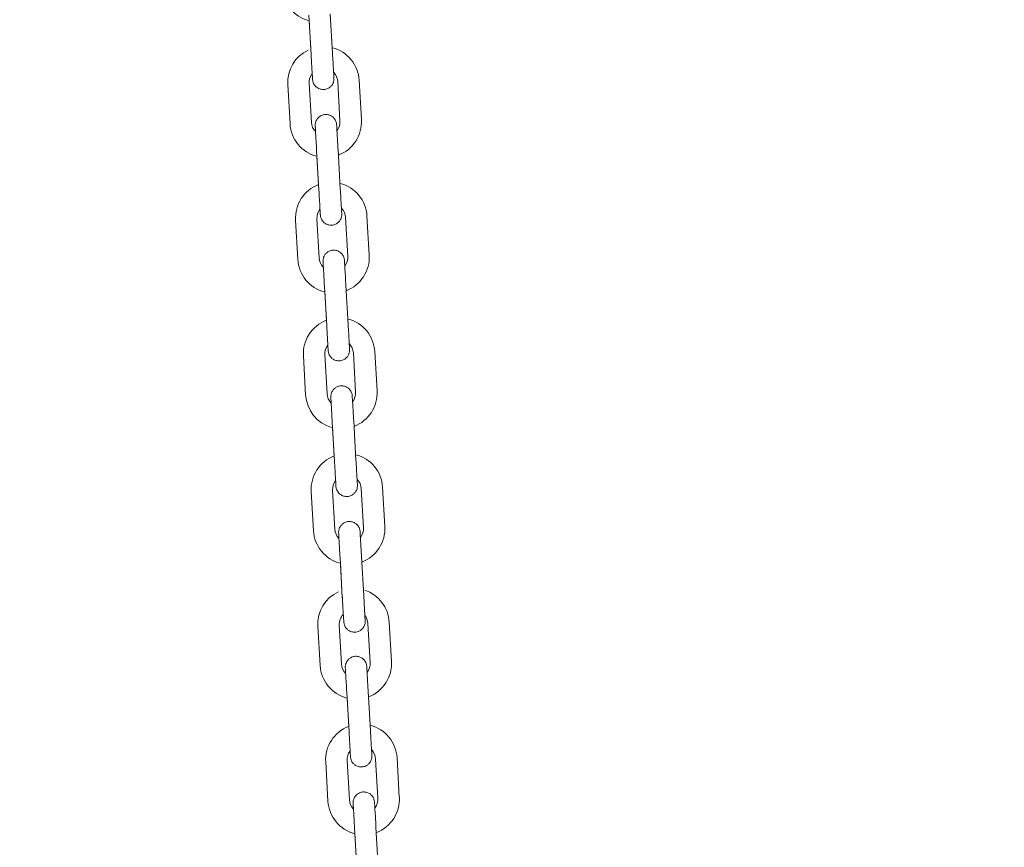
# Model space of a CAD drawing. Units: millimetres. Extents: x 0 to 208, y -39 to 287.
# Drawn here: x 67 to 72, y 206 to 210 of the extents above; entities that cross this region are included whole.
import ezdxf
from ezdxf import colors
from ezdxf.entities.mleader import LeaderData, LeaderLine
from ezdxf.enums import TextEntityAlignment as Align
from ezdxf.math import Vec2, Vec3

# ---------------------------------------------------------------- set-up
doc = ezdxf.new("R2010")
doc.units = ezdxf.units.MM
for name, color, linetype in [('Default', 7, 'Continuous'), ('JL15_-_SWING_2_S', 7, 'Continuous'), ('Predeterminado', 7, 'Continuous')]:
    doc.layers.add(name, color=color, linetype=linetype)
doc.styles.add('SEACAD_Arial', font='arial.ttf')
doc.dimstyles.new('ISO', dxfattribs={"dimtxt": 2.4, "dimasz": 2.4, "dimexe": 1.2, "dimexo": 0, "dimgap": 0.6, "dimtad": 1, "dimdec": 0, "dimlfac": 45.454545, "dimrnd": 10, "dimtxsty": 'SEACAD_Arial', "dimblk1": '_SE_FILLED', "dimblk2": '_SE_FILLED', "dimsah": 1, "dimcen": 1.2, "dimadec": 0, "dimazin": 0, "dimtfac": 0.5, "dimtdec": 4, "dimtmove": 0, "dimatfit": 3, "dimfxl": 1, "dimarcsym": 0})

# ---------------------------------------------------------------- blocks, each defined once
blk = doc.blocks.new('SE6')
at = {"layer": 'JL15_-_SWING_2_S', "color": 7, "linetype": 'Continuous', "lineweight": 18}
for p, q in [((68.4254, 210.199), (68.438, 209.9793)), ((68.5578, 209.9862), (68.5452, 210.2058)), ((68.4269, 210.1718), (68.4364, 210.0075)), ((68.3074, 209.8115), (68.3201, 209.5918)), ((68.4399, 209.5987), (68.4272, 209.8184)), ((68.587, 209.8276), (68.5996, 209.6079)), ((68.7194, 209.6148), (68.7068, 209.8345)), ((68.469, 209.4402), (68.4817, 209.2206)), ((68.4706, 209.4131), (68.4801, 209.2487)), ((68.6015, 209.2275), (68.5888, 209.4471)), ((68.7631, 208.8561), (68.7505, 209.0757)), ((68.3511, 209.0527), (68.3638, 208.8331)), ((68.4836, 208.84), (68.4709, 209.0596)), ((68.6307, 209.0688), (68.6433, 208.8492)), ((68.6452, 208.4687), (68.6325, 208.6884)), ((68.5127, 208.6815), (68.5254, 208.4618)), ((68.5143, 208.6543), (68.5238, 208.49)), ((68.6743, 208.3101), (68.687, 208.0904)), ((68.8068, 208.0973), (68.7941, 208.317)), ((68.3948, 208.294), (68.4075, 208.0743)), ((68.5273, 208.0812), (68.5146, 208.3009)), ((68.5564, 207.9227), (68.5691, 207.7031)), ((68.6889, 207.71), (68.6762, 207.9296)), ((68.558, 207.8956), (68.5674, 207.7312)), ((68.4385, 207.5352), (68.4511, 207.3156)), ((68.5709, 207.3225), (68.5583, 207.5421)), ((68.718, 207.5513), (68.7307, 207.3317)), ((68.8505, 207.3386), (68.8378, 207.5582)), ((68.6001, 207.164), (68.6127, 206.9443)), ((68.7325, 206.9512), (68.7199, 207.1709)), ((68.6017, 207.1368), (68.6107, 206.9802)), ((68.4759, 206.7812), (68.4885, 206.5615)), ((68.6083, 206.5684), (68.5957, 206.7881)), ((68.7554, 206.7973), (68.768, 206.5776)), ((68.8878, 206.5845), (68.8752, 206.8042)), ((68.6375, 206.4099), (68.6501, 206.1903)), ((68.639, 206.3828), (68.6485, 206.2184)), ((68.7699, 206.1972), (68.7573, 206.4168)), ((68.9315, 205.8258), (68.9189, 206.0454)), ((68.5195, 206.0224), (68.5322, 205.8028)), ((68.652, 205.8097), (68.6393, 206.0293)), ((68.7991, 206.0385), (68.8117, 205.8189)), ((68.8136, 205.4384), (68.801, 205.6581)), ((68.6812, 205.6512), (68.6938, 205.4315)), ((68.6827, 205.624), (68.6922, 205.4597))]:
    blk.add_line(p, q, dxfattribs=at)
for centre, radius, start, end in [((68.4761, 210.3621), 0.2, 183.2953, 255.5167), ((68.5071, 209.823), 0.2, 3.2953, 75.5169), ((68.5071, 209.823), 0.2, 115.5544, 183.2953), ((68.5071, 209.823), 0.08, 142.4365, 183.2952), ((68.5071, 209.823), 0.08, 3.2953, 43.6695), ((68.5197, 209.6033), 0.2, 183.2953, 255.5167), ((68.5197, 209.6033), 0.08, 183.2953, 223.6695), ((68.5197, 209.6033), 0.08, 322.4365, 3.2952), ((68.5197, 209.6033), 0.2, 290.9728, 3.2953), ((68.5508, 209.0642), 0.2, 110.973, 183.2953), ((68.5508, 209.0642), 0.2, 3.2953, 75.5169), ((68.5508, 209.0642), 0.08, 142.4365, 183.2952), ((68.5508, 209.0642), 0.08, 3.2953, 43.6695), ((68.5634, 208.8446), 0.2, 290.9728, 3.2953), ((68.5634, 208.8446), 0.2, 183.2953, 255.5167), ((68.5634, 208.8446), 0.08, 183.2953, 223.6695), ((68.5634, 208.8446), 0.08, 322.4365, 3.2952), ((68.5945, 208.3055), 0.2, 110.973, 183.2953), ((68.5945, 208.3055), 0.2, 3.2953, 75.5169), ((68.5945, 208.3055), 0.08, 3.2953, 43.6695), ((68.5945, 208.3055), 0.08, 142.4365, 183.2952), ((68.6071, 208.0858), 0.08, 183.2953, 223.6695), ((68.6071, 208.0858), 0.08, 322.4365, 3.2952), ((68.6071, 208.0858), 0.2, 290.9728, 3.2953), ((68.6071, 208.0858), 0.2, 183.2953, 254.2583), ((68.6382, 207.5467), 0.2, 110.973, 183.2953), ((68.6382, 207.5467), 0.2, 3.2953, 75.5169), ((68.6382, 207.5467), 0.08, 142.4365, 183.2952), ((68.6382, 207.5467), 0.08, 3.2953, 43.6695), ((68.6508, 207.3271), 0.2, 183.2953, 255.5167), ((68.6508, 207.3271), 0.08, 183.2953, 223.6695), ((68.6508, 207.3271), 0.08, 322.4365, 3.2952), ((68.6508, 207.3271), 0.2, 290.9728, 3.2953), ((68.6755, 206.7927), 0.2, 3.2953, 71.7122), ((68.6755, 206.7927), 0.2, 114.7517, 183.2953), ((68.6755, 206.7927), 0.08, 136.6322, 183.2952), ((68.6755, 206.7927), 0.08, 3.2953, 37.47), ((68.6882, 206.573), 0.2, 183.2953, 255.5167), ((68.6882, 206.573), 0.08, 183.2953, 223.6695), ((68.6882, 206.573), 0.08, 322.4365, 3.2952), ((68.6882, 206.573), 0.2, 290.9728, 3.2953), ((68.7192, 206.0339), 0.2, 110.973, 183.2953), ((68.7192, 206.0339), 0.2, 3.2953, 75.5169), ((68.7192, 206.0339), 0.08, 142.4365, 183.2952), ((68.7192, 206.0339), 0.08, 3.2953, 43.6695), ((68.7319, 205.8143), 0.2, 290.9728, 3.2953), ((68.7319, 205.8143), 0.2, 183.2953, 255.5167), ((68.7319, 205.8143), 0.08, 183.2953, 223.6695), ((68.7319, 205.8143), 0.08, 322.4365, 3.2952)]:
    blk.add_arc(centre, radius, start, end, dxfattribs=at)
for points, knots in [([(68.438, 209.9793), (68.4388, 209.9647), (68.4405, 209.9359), (68.4431, 209.8909), (68.4451, 209.8558), (68.4459, 209.8422), (68.446, 209.8398), (68.4461, 209.8395), (68.4461, 209.8395), (68.4461, 209.8395)], [0, 0, 0, 0, 0.0641375, 0.1476712, 0.2320148, 0.3163967, 0.3376094, 0.3479548, 0.3480552, 0.3480552, 0.3480552, 0.3480552]), ([(68.4461, 209.8392), (68.4461, 209.8391), (68.4461, 209.8388), (68.4465, 209.833), (68.4494, 209.8199), (68.4593, 209.8034), (68.475, 209.7903), (68.4942, 209.7828), (68.5157, 209.7824), (68.5348, 209.7892), (68.5486, 209.7998), (68.5574, 209.8111), (68.5625, 209.8218), (68.565, 209.831), (68.5658, 209.838), (68.566, 209.8427), (68.5659, 209.845), (68.5659, 209.846), (68.5659, 209.8462), (68.5659, 209.8463), (68.5659, 209.8463), (68.5659, 209.8463), (68.5659, 209.8464), (68.5659, 209.8464), (68.5658, 209.8473), (68.5652, 209.8572), (68.5634, 209.8882), (68.5608, 209.9345), (68.5589, 209.9673), (68.5578, 209.9862)], [0.3502402, 0.3502402, 0.3502402, 0.3502402, 0.3504033, 0.3516483, 0.3786263, 0.4132682, 0.4423053, 0.4753791, 0.5100873, 0.5435476, 0.5702732, 0.5927646, 0.6116415, 0.6268798, 0.6382348, 0.6455188, 0.6490678, 0.6499263, 0.6500706, 0.6501653, 0.6502716, 0.6504481, 0.6508559, 0.6523781, 0.6677149, 0.7481407, 0.832383, 0.9167735, 1, 1, 1, 1]), ([(68.5888, 209.4471), (68.588, 209.4617), (68.5863, 209.4905), (68.5838, 209.5355), (68.5817, 209.5705), (68.581, 209.5841), (68.5808, 209.5865), (68.5808, 209.5868), (68.5808, 209.5868), (68.5808, 209.5869), (68.5808, 209.5869), (68.5808, 209.5871), (68.5808, 209.5874), (68.5803, 209.5933), (68.5775, 209.6063), (68.5675, 209.6229), (68.5518, 209.636), (68.5327, 209.6435), (68.5111, 209.6439), (68.4921, 209.6371), (68.4783, 209.6265), (68.4695, 209.6152), (68.4644, 209.6045), (68.4619, 209.5953), (68.461, 209.5883), (68.4609, 209.5836), (68.4609, 209.5812), (68.461, 209.5803), (68.461, 209.5801), (68.461, 209.58), (68.461, 209.58), (68.461, 209.58), (68.461, 209.5799), (68.461, 209.5799), (68.4611, 209.579), (68.4615, 209.5714), (68.4622, 209.5583), (68.4625, 209.5531)], [0, 0, 0, 0, 0.0641471, 0.1476935, 0.23205, 0.316446, 0.3376664, 0.3480716, 0.3494978, 0.349798, 0.3499082, 0.3500417, 0.3504033, 0.3516483, 0.3786259, 0.4132675, 0.4423043, 0.4753781, 0.5100863, 0.5435468, 0.5702725, 0.592764, 0.6116411, 0.6268794, 0.6382346, 0.6455186, 0.6490678, 0.6499263, 0.6500706, 0.6501653, 0.6502716, 0.6504481, 0.6508559, 0.6523781, 0.6677153, 0.7481412, 0.7903812, 0.7903812, 0.7903812, 0.7903812]), ([(68.461, 209.5799), (68.461, 209.5799), (68.461, 209.5799), (68.4611, 209.579), (68.4616, 209.5696), (68.4633, 209.5399), (68.466, 209.4935), (68.4679, 209.46), (68.469, 209.4402)], [0.6523636, 0.6523636, 0.6523636, 0.6523636, 0.6530721, 0.6683437, 0.7447491, 0.8287359, 0.9131006, 1, 1, 1, 1]), ([(68.4817, 209.2206), (68.4825, 209.2059), (68.4842, 209.1772), (68.4868, 209.1322), (68.4888, 209.0971), (68.4896, 209.0834), (68.4897, 209.081), (68.4897, 209.0807), (68.4897, 209.0808), (68.4897, 209.0808)], [0, 0, 0, 0, 0.0641375, 0.1476712, 0.2320148, 0.3163967, 0.3376094, 0.3479548, 0.3480552, 0.3480552, 0.3480552, 0.3480552]), ([(68.488, 209.1107), (68.4882, 209.1068), (68.489, 209.0932), (68.4896, 209.0834), (68.4897, 209.081), (68.4897, 209.0807), (68.4897, 209.0807), (68.4897, 209.0807), (68.4897, 209.0806), (68.4898, 209.0805), (68.4898, 209.0801), (68.4902, 209.0742), (68.4931, 209.0612), (68.503, 209.0447), (68.5187, 209.0315), (68.5379, 209.0241), (68.5594, 209.0237), (68.5784, 209.0304), (68.5923, 209.041), (68.6011, 209.0524), (68.6061, 209.0631), (68.6086, 209.0723), (68.6095, 209.0793), (68.6097, 209.0839), (68.6096, 209.0863), (68.6096, 209.0873), (68.6095, 209.0875), (68.6095, 209.0875), (68.6095, 209.0876), (68.6095, 209.0876), (68.6095, 209.0876), (68.6095, 209.0877), (68.6095, 209.0886), (68.6089, 209.0985), (68.6071, 209.1294), (68.6045, 209.1757), (68.6026, 209.2085), (68.6015, 209.2275)], [0.2010971, 0.2010971, 0.2010971, 0.2010971, 0.23205, 0.316446, 0.3376664, 0.3480716, 0.3494977, 0.3497979, 0.3499082, 0.3500416, 0.3504032, 0.3516483, 0.3786215, 0.4132596, 0.4422939, 0.4753665, 0.5100746, 0.5435379, 0.5702651, 0.5927577, 0.6116359, 0.6268754, 0.6382317, 0.645517, 0.6490671, 0.6499263, 0.6500706, 0.6501653, 0.6502715, 0.6504481, 0.650856, 0.6523784, 0.6677202, 0.7481457, 0.8323879, 0.9167784, 1, 1, 1, 1]), ([(68.6325, 208.6884), (68.6317, 208.703), (68.63, 208.7318), (68.6274, 208.7767), (68.6254, 208.8118), (68.6246, 208.8254), (68.6245, 208.8278), (68.6245, 208.8281), (68.6245, 208.8281), (68.6245, 208.8281), (68.6245, 208.8282), (68.6245, 208.8283), (68.6244, 208.8287), (68.624, 208.8346), (68.6212, 208.8476), (68.6112, 208.8641), (68.5955, 208.8773), (68.5764, 208.8847), (68.5548, 208.8851), (68.5358, 208.8784), (68.5219, 208.8678), (68.5132, 208.8564), (68.5081, 208.8457), (68.5056, 208.8365), (68.5047, 208.8295), (68.5046, 208.8249), (68.5046, 208.8225), (68.5047, 208.8215), (68.5047, 208.8213), (68.5047, 208.8213), (68.5047, 208.8212), (68.5047, 208.8212), (68.5047, 208.8212), (68.5047, 208.8211), (68.5047, 208.8202), (68.5052, 208.8123), (68.506, 208.7983), (68.5064, 208.7921)], [0, 0, 0, 0, 0.0641471, 0.1476935, 0.23205, 0.316446, 0.3376664, 0.3480716, 0.3494977, 0.3497979, 0.3499082, 0.3500416, 0.3504032, 0.3516483, 0.3786228, 0.4132619, 0.442297, 0.4753699, 0.5100781, 0.5435405, 0.5702673, 0.5927596, 0.6116374, 0.6268766, 0.6382326, 0.6455175, 0.6490673, 0.6499263, 0.6500706, 0.6501653, 0.6502716, 0.6504481, 0.650856, 0.6523783, 0.6677188, 0.7481443, 0.7963232, 0.7963232, 0.7963232, 0.7963232]), ([(68.5047, 208.8211), (68.5047, 208.8211), (68.5047, 208.8211), (68.5047, 208.8202), (68.5053, 208.8109), (68.507, 208.7811), (68.5097, 208.7348), (68.5116, 208.7012), (68.5127, 208.6815)], [0.6523636, 0.6523636, 0.6523636, 0.6523636, 0.6530721, 0.6683438, 0.7447494, 0.8287362, 0.9131008, 1, 1, 1, 1]), ([(68.5317, 208.352), (68.5319, 208.348), (68.5327, 208.3344), (68.5333, 208.3247), (68.5334, 208.3223), (68.5334, 208.322), (68.5334, 208.322), (68.5334, 208.3219), (68.5334, 208.3219), (68.5334, 208.3217), (68.5335, 208.3214), (68.5339, 208.3155), (68.5368, 208.3025), (68.5467, 208.2859), (68.5624, 208.2728), (68.5816, 208.2653), (68.6031, 208.2649), (68.6221, 208.2717), (68.636, 208.2823), (68.6447, 208.2936), (68.6498, 208.3043), (68.6523, 208.3135), (68.6532, 208.3205), (68.6534, 208.3252), (68.6533, 208.3276), (68.6532, 208.3285), (68.6532, 208.3287), (68.6532, 208.3288), (68.6532, 208.3288), (68.6532, 208.3288), (68.6532, 208.3289), (68.6532, 208.3289), (68.6532, 208.3298), (68.6526, 208.3397), (68.6508, 208.3707), (68.6482, 208.417), (68.6463, 208.4498), (68.6452, 208.4687)], [0.2010971, 0.2010971, 0.2010971, 0.2010971, 0.23205, 0.316446, 0.3376664, 0.3480716, 0.3494977, 0.3497979, 0.3499082, 0.3500416, 0.3504032, 0.3516483, 0.3786246, 0.4132652, 0.4423013, 0.4753747, 0.5100828, 0.5435442, 0.5702703, 0.5927622, 0.6116395, 0.6268783, 0.6382337, 0.6455181, 0.6490676, 0.6499263, 0.6500706, 0.6501653, 0.6502716, 0.6504481, 0.6508559, 0.6523782, 0.6677168, 0.7481425, 0.8323848, 0.9167753, 1, 1, 1, 1]), ([(68.5254, 208.4618), (68.5262, 208.4472), (68.5279, 208.4184), (68.5305, 208.3734), (68.5325, 208.3383), (68.5333, 208.3247), (68.5334, 208.3223), (68.5334, 208.322), (68.5334, 208.322), (68.5334, 208.322)], [0, 0, 0, 0, 0.0641375, 0.1476712, 0.2320148, 0.3163967, 0.3376094, 0.3479548, 0.3480552, 0.3480552, 0.3480552, 0.3480552]), ([(68.6762, 207.9296), (68.6754, 207.9443), (68.6737, 207.973), (68.6711, 208.018), (68.6691, 208.053), (68.6683, 208.0667), (68.6682, 208.0691), (68.6682, 208.0693), (68.6682, 208.0693), (68.6682, 208.0694), (68.6682, 208.0695), (68.6682, 208.0696), (68.6681, 208.0699), (68.6677, 208.0758), (68.6648, 208.0889), (68.6549, 208.1054), (68.6392, 208.1185), (68.62, 208.126), (68.5985, 208.1264), (68.5794, 208.1196), (68.5656, 208.109), (68.5569, 208.0977), (68.5518, 208.087), (68.5493, 208.0778), (68.5484, 208.0708), (68.5482, 208.0661), (68.5483, 208.0638), (68.5484, 208.0628), (68.5484, 208.0626), (68.5484, 208.0625), (68.5484, 208.0625), (68.5484, 208.0625), (68.5484, 208.0624), (68.5484, 208.0624), (68.5484, 208.0615), (68.5489, 208.0536), (68.5497, 208.0395), (68.55, 208.0334)], [0, 0, 0, 0, 0.0641471, 0.1476935, 0.2320501, 0.3164461, 0.3376666, 0.3480718, 0.3494979, 0.3497981, 0.3499084, 0.3500418, 0.3504034, 0.3516485, 0.3786374, 0.4132884, 0.4423318, 0.4754085, 0.5101169, 0.5435704, 0.570292, 0.5927806, 0.6116548, 0.6268902, 0.6382421, 0.6455229, 0.6490694, 0.6499264, 0.6500706, 0.6501654, 0.6502716, 0.6504481, 0.6508559, 0.6523774, 0.6677027, 0.7481294, 0.7963238, 0.7963238, 0.7963238, 0.7963238]), ([(68.5484, 208.0624), (68.5484, 208.0624), (68.5484, 208.0624), (68.5484, 208.0615), (68.549, 208.0521), (68.5507, 208.0224), (68.5533, 207.976), (68.5553, 207.9425), (68.5564, 207.9227)], [0.6523636, 0.6523636, 0.6523636, 0.6523636, 0.653072, 0.6683431, 0.7447481, 0.8287349, 0.9130995, 1, 1, 1, 1]), ([(68.5691, 207.7031), (68.5699, 207.6885), (68.5716, 207.6597), (68.5741, 207.6147), (68.5762, 207.5796), (68.577, 207.5659), (68.5771, 207.5635), (68.5771, 207.5632), (68.5771, 207.5633), (68.5771, 207.5633)], [0, 0, 0, 0, 0.0641375, 0.1476712, 0.2320148, 0.3163967, 0.3376094, 0.3479548, 0.3480552, 0.3480552, 0.3480552, 0.3480552]), ([(68.5754, 207.5933), (68.5756, 207.5893), (68.5764, 207.5757), (68.577, 207.5659), (68.5771, 207.5635), (68.5771, 207.5632), (68.5771, 207.5632), (68.5771, 207.5632), (68.5771, 207.5631), (68.5771, 207.563), (68.5771, 207.5626), (68.5776, 207.5567), (68.5804, 207.5437), (68.5904, 207.5272), (68.6061, 207.5141), (68.6252, 207.5066), (68.6468, 207.5062), (68.6658, 207.5129), (68.6797, 207.5236), (68.6884, 207.5349), (68.6935, 207.5456), (68.696, 207.5548), (68.6969, 207.5618), (68.697, 207.5664), (68.697, 207.5688), (68.6969, 207.5698), (68.6969, 207.57), (68.6969, 207.57), (68.6969, 207.5701), (68.6969, 207.5701), (68.6969, 207.5701), (68.6969, 207.5702), (68.6969, 207.5711), (68.6963, 207.581), (68.6945, 207.6119), (68.6918, 207.6583), (68.69, 207.691), (68.6889, 207.71)], [0.2010972, 0.2010972, 0.2010972, 0.2010972, 0.23205, 0.316446, 0.3376664, 0.3480717, 0.3494978, 0.349798, 0.3499082, 0.3500417, 0.3504033, 0.3516483, 0.3786265, 0.4132687, 0.4423059, 0.4753798, 0.510088, 0.5435482, 0.5702736, 0.5927649, 0.6116418, 0.62688, 0.638235, 0.6455189, 0.6490679, 0.6499263, 0.6500706, 0.6501653, 0.6502716, 0.6504481, 0.6508559, 0.6523781, 0.6677146, 0.7481405, 0.8323828, 0.9167733, 1, 1, 1, 1]), ([(68.7199, 207.1709), (68.7191, 207.1855), (68.7174, 207.2143), (68.7148, 207.2593), (68.7128, 207.2943), (68.712, 207.3079), (68.7119, 207.3103), (68.7119, 207.3106), (68.7119, 207.3106), (68.7119, 207.3106), (68.7118, 207.3107), (68.7118, 207.3108), (68.7118, 207.3112), (68.7114, 207.3171), (68.7085, 207.3301), (68.6986, 207.3467), (68.6829, 207.3598), (68.6637, 207.3673), (68.6421, 207.3676), (68.6231, 207.3609), (68.6093, 207.3503), (68.6005, 207.3389), (68.5954, 207.3282), (68.593, 207.3191), (68.5921, 207.3121), (68.5919, 207.3074), (68.592, 207.305), (68.592, 207.304), (68.592, 207.3038), (68.5921, 207.3038), (68.5921, 207.3038), (68.5921, 207.3037), (68.5921, 207.3037), (68.5921, 207.3036), (68.5921, 207.3028), (68.5926, 207.2948), (68.5934, 207.2808), (68.5937, 207.2746)], [0, 0, 0, 0, 0.0641471, 0.1476936, 0.2320501, 0.3164462, 0.3376666, 0.3480718, 0.3494979, 0.3497981, 0.3499084, 0.3500418, 0.3504035, 0.3516486, 0.3786415, 0.4132959, 0.4423417, 0.4754195, 0.510128, 0.543579, 0.5702991, 0.5927865, 0.6116597, 0.626894, 0.6382448, 0.6455245, 0.6490701, 0.6499264, 0.6500707, 0.6501654, 0.6502716, 0.6504481, 0.6508558, 0.6523772, 0.6676982, 0.7481252, 0.796324, 0.796324, 0.796324, 0.796324]), ([(68.5921, 207.3037), (68.5921, 207.3037), (68.5921, 207.3036), (68.5921, 207.3027), (68.5926, 207.2934), (68.5944, 207.2637), (68.597, 207.2173), (68.599, 207.1838), (68.6001, 207.164)], [0.6523636, 0.6523636, 0.6523636, 0.6523636, 0.653072, 0.6683428, 0.7447477, 0.8287345, 0.9130991, 1, 1, 1, 1]), ([(68.6127, 206.9443), (68.6136, 206.9297), (68.6152, 206.9009), (68.6178, 206.8559), (68.6199, 206.8209), (68.6206, 206.8072), (68.6208, 206.8048), (68.6208, 206.8045), (68.6208, 206.8045), (68.6208, 206.8045)], [0, 0, 0, 0, 0.0641375, 0.1476712, 0.2320148, 0.3163967, 0.3376094, 0.3479548, 0.3480552, 0.3480552, 0.3480552, 0.3480552]), ([(68.6128, 206.9442), (68.6136, 206.9296), (68.6153, 206.9008), (68.6178, 206.8558), (68.6199, 206.8208), (68.6206, 206.8072), (68.6208, 206.8048), (68.6208, 206.8045), (68.6208, 206.8045), (68.6208, 206.8044), (68.6208, 206.8044), (68.6208, 206.8043), (68.6208, 206.8039), (68.6213, 206.798), (68.6241, 206.785), (68.6341, 206.7684), (68.6498, 206.7553), (68.6689, 206.7478), (68.6905, 206.7475), (68.7095, 206.7542), (68.7233, 206.7648), (68.7321, 206.7761), (68.7372, 206.7868), (68.7397, 206.796), (68.7406, 206.803), (68.7407, 206.8077), (68.7407, 206.8101), (68.7406, 206.8111), (68.7406, 206.8113), (68.7406, 206.8113), (68.7406, 206.8113), (68.7406, 206.8114), (68.7406, 206.8114), (68.7406, 206.8114), (68.7405, 206.8123), (68.74, 206.8222), (68.7382, 206.8532), (68.7355, 206.8995), (68.7336, 206.9323), (68.7325, 206.9512)], [0, 0, 0, 0, 0.064147, 0.147693, 0.23205, 0.316446, 0.337666, 0.348072, 0.349498, 0.349798, 0.349908, 0.350042, 0.350403, 0.351648, 0.378623, 0.413262, 0.442297, 0.47537, 0.510078, 0.54354, 0.570267, 0.59276, 0.611637, 0.626877, 0.638233, 0.645517, 0.649067, 0.649926, 0.650071, 0.650165, 0.650272, 0.650448, 0.650856, 0.652378, 0.667719, 0.748144, 0.832387, 0.916777, 1, 1, 1, 1]), ([(68.7573, 206.4168), (68.7564, 206.4314), (68.7548, 206.4602), (68.7522, 206.5052), (68.7502, 206.5402), (68.7494, 206.5538), (68.7492, 206.5562), (68.7492, 206.5565), (68.7492, 206.5565), (68.7492, 206.5566), (68.7492, 206.5566), (68.7492, 206.5568), (68.7492, 206.5571), (68.7488, 206.563), (68.7459, 206.576), (68.736, 206.5926), (68.7203, 206.6057), (68.7011, 206.6132), (68.6796, 206.6136), (68.6605, 206.6068), (68.6467, 206.5962), (68.6379, 206.5849), (68.6328, 206.5742), (68.6303, 206.565), (68.6294, 206.558), (68.6293, 206.5533), (68.6294, 206.5509), (68.6294, 206.55), (68.6294, 206.5498), (68.6294, 206.5497), (68.6294, 206.5497), (68.6294, 206.5496), (68.6294, 206.5496), (68.6294, 206.5496), (68.6295, 206.5487), (68.6299, 206.5408), (68.6307, 206.5267), (68.6311, 206.5206)], [0, 0, 0, 0, 0.0641471, 0.1476934, 0.2320499, 0.3164458, 0.3376662, 0.3480714, 0.3494975, 0.3497977, 0.349908, 0.3500414, 0.350403, 0.351648, 0.3786072, 0.4132337, 0.4422598, 0.4753287, 0.5100365, 0.5435086, 0.5702409, 0.5927372, 0.6116188, 0.6268621, 0.6382224, 0.6455116, 0.649065, 0.6499263, 0.6500705, 0.6501652, 0.6502715, 0.6504481, 0.6508561, 0.6523792, 0.6677364, 0.7481608, 0.7963225, 0.7963225, 0.7963225, 0.7963225]), ([(68.6294, 206.5496), (68.6294, 206.5496), (68.6294, 206.5496), (68.6295, 206.5487), (68.63, 206.5393), (68.6317, 206.5096), (68.6344, 206.4632), (68.6363, 206.4297), (68.6375, 206.4099)], [0.6523636, 0.6523636, 0.6523636, 0.6523636, 0.6530722, 0.6683446, 0.7447508, 0.8287376, 0.9131022, 1, 1, 1, 1]), ([(68.6501, 206.1903), (68.651, 206.1756), (68.6526, 206.1469), (68.6552, 206.1019), (68.6572, 206.0668), (68.658, 206.0531), (68.6581, 206.0507), (68.6582, 206.0504), (68.6582, 206.0505), (68.6582, 206.0505)], [0, 0, 0, 0, 0.0641375, 0.1476712, 0.2320148, 0.3163967, 0.3376094, 0.3479548, 0.3480552, 0.3480552, 0.3480552, 0.3480552]), ([(68.6564, 206.0804), (68.6567, 206.0764), (68.6574, 206.0629), (68.658, 206.0531), (68.6581, 206.0507), (68.6582, 206.0504), (68.6582, 206.0504), (68.6582, 206.0504), (68.6582, 206.0503), (68.6582, 206.0502), (68.6582, 206.0498), (68.6586, 206.0439), (68.6615, 206.0309), (68.6714, 206.0144), (68.6871, 206.0012), (68.7063, 205.9938), (68.7278, 205.9934), (68.7469, 206.0001), (68.7607, 206.0107), (68.7695, 206.022), (68.7746, 206.0328), (68.7771, 206.0419), (68.778, 206.0489), (68.7781, 206.0536), (68.778, 206.056), (68.778, 206.057), (68.778, 206.0572), (68.778, 206.0572), (68.778, 206.0573), (68.778, 206.0573), (68.778, 206.0573), (68.778, 206.0574), (68.7779, 206.0583), (68.7773, 206.0682), (68.7756, 206.0991), (68.7729, 206.1454), (68.771, 206.1782), (68.7699, 206.1972)], [0.201097, 0.201097, 0.201097, 0.201097, 0.2320499, 0.3164458, 0.3376662, 0.3480714, 0.3494975, 0.3497977, 0.349908, 0.3500414, 0.350403, 0.3516481, 0.3786093, 0.4132374, 0.4422647, 0.4753342, 0.510042, 0.5435128, 0.5702444, 0.5927401, 0.6116213, 0.626864, 0.6382237, 0.6455124, 0.6490653, 0.6499263, 0.6500705, 0.6501652, 0.6502715, 0.6504481, 0.6508561, 0.6523791, 0.667734, 0.7481586, 0.8324007, 0.9167912, 1, 1, 1, 1]), ([(68.801, 205.6581), (68.8001, 205.6727), (68.7985, 205.7015), (68.7959, 205.7464), (68.7938, 205.7815), (68.7931, 205.7951), (68.7929, 205.7975), (68.7929, 205.7978), (68.7929, 205.7978), (68.7929, 205.7978), (68.7929, 205.7979), (68.7929, 205.798), (68.7929, 205.7984), (68.7925, 205.8043), (68.7896, 205.8173), (68.7796, 205.8338), (68.7639, 205.847), (68.7448, 205.8544), (68.7232, 205.8548), (68.7042, 205.8481), (68.6904, 205.8375), (68.6816, 205.8261), (68.6765, 205.8154), (68.674, 205.8062), (68.6731, 205.7992), (68.673, 205.7946), (68.673, 205.7922), (68.6731, 205.7912), (68.6731, 205.791), (68.6731, 205.791), (68.6731, 205.7909), (68.6731, 205.7909), (68.6731, 205.7909), (68.6731, 205.7908), (68.6732, 205.7899), (68.6736, 205.782), (68.6744, 205.768), (68.6748, 205.7618)], [0, 0, 0, 0, 0.0641471, 0.1476935, 0.23205, 0.316446, 0.3376664, 0.3480716, 0.3494977, 0.3497979, 0.3499082, 0.3500416, 0.3504032, 0.3516483, 0.3786239, 0.4132639, 0.4422996, 0.4753728, 0.510081, 0.5435428, 0.5702692, 0.5927612, 0.6116387, 0.6268776, 0.6382333, 0.6455179, 0.6490675, 0.6499263, 0.6500706, 0.6501653, 0.6502716, 0.6504481, 0.650856, 0.6523782, 0.6677175, 0.7481432, 0.7963232, 0.7963232, 0.7963232, 0.7963232]), ([(68.6731, 205.7908), (68.6731, 205.7908), (68.6731, 205.7908), (68.6732, 205.7899), (68.6737, 205.7806), (68.6754, 205.7508), (68.6781, 205.7045), (68.68, 205.6709), (68.6812, 205.6512)], [0.6523636, 0.6523636, 0.6523636, 0.6523636, 0.6530721, 0.6683438, 0.7447493, 0.8287361, 0.9131007, 1, 1, 1, 1])]:
    blk.add_open_spline(points, degree=3, knots=knots, dxfattribs=at)
blk = doc.blocks.new('DMBLK41')
at = {"layer": 'Default', "linetype": 'Continuous', "lineweight": 20}
for points in [[(61.7733, 193.993), (62.5733, 193.993), (62.1733, 196.393)], [(61.7733, 189.993), (62.1733, 187.593), (62.5733, 189.993)]]:
    blk.add_hatch(color=7, dxfattribs=at).paths.add_polyline_path(points)
at = {"layer": 'Default', "color": 7, "linetype": 'Continuous', "lineweight": 20}
for p, q in [((62.1733, 212.6654), (62.1733, 187.593)), ((68.9614, 196.393), (60.9733, 196.393))]:
    blk.add_line(p, q, dxfattribs=at)
at = {"layer": 'Default', "color": 7, "linetype": 'Continuous', "lineweight": 20, "style": 'SEACAD_Arial'}
for s, p in [('400', (59.1733, 206.1906)), ('min.', (59.1733, 198.0932))]:
    blk.add_text(s, height=2.4, rotation=90, dxfattribs=at).set_placement(p, align=Align.TOP_LEFT)
blk = doc.blocks.new('_SE_FILLED')
at = {"color": 0}
blk.add_line((0, 0), (-1, 0), dxfattribs=at)
blk.add_solid([(0, 0), (-1, -0.1665), (-1, 0.1665), (0, 0)], dxfattribs=at)
blk = doc.blocks.new('_DOT')
at = {"color": 0, "linetype": 'ByBlock', "lineweight": -2}
blk.add_line((-0.5, 0), (-1, 0), dxfattribs=at)
at = {"color": 0, "linetype": 'ByBlock', "const_width": 0.5}
blk.add_lwpolyline([(-0.25, 0, 1), (0.25, 0, 1)], format="xyb", close=True, dxfattribs=at)

msp = doc.modelspace()

# ---------------------------------------------------------------- block references
at = {"layer": 'Predeterminado'}
msp.add_blockref('SE6', (0, 0), dxfattribs=at)

# ---------------------------------------------------------------- dimensions: what is measured, and where the dimension line sits
at = {"layer": 'Default', "color": 7, "linetype": 'Continuous', "lineweight": 20}
dim = msp.add_linear_dim(base=(62.17326, 187.59304), p1=(76.68135, 196.39304), p2=(11.39065, 187.59304), angle=90, text='\\A1;min. 400\\l', dimstyle='ISO', override={"dimdec": 2, "dimlfac": 50, "dimrnd": 0, "dimtdec": 3}, dxfattribs=at)
dim.commit()
dim.dimension.update_dxf_attribs({"geometry": 'DMBLK41', "text_midpoint": (62.17326, 197.25319), "dimtype": 160})

# ---------------------------------------------------------------- leaders
at = {"layer": 'Predeterminado', "color": 7, "linetype": 'Continuous', "lineweight": 35}
ml = msp.add_multileader_mtext('Standard', dxfattribs=at)
ml.set_content('{\\pxsm0.9;\\fCircular Std Bold|b1||i0||c0|p34;\\W1.;Swing 2 seats\\P}', color=256)
ml.set_leader_properties()
ml.set_arrow_properties(name='DOT')
ml.build(insert=Vec2(0, 0))
ml.multileader.update_dxf_attribs({"leader_type": 0, "dogleg_length": 0, "arrow_head_size": 6})
ctx = ml.context
ctx.base_point, ctx.char_height, ctx.arrow_head_size, ctx.landing_gap_size, ctx.plane_origin = Vec3(86.91209, 278.14918), 6, 6, 2.1, Vec3(6.6828, 0)
ctx.text_align_type = 1
notes = []
notes.append((ctx, [(0, (0, 0, 0), (0, 0), (1, 0), 1, [])]))
ctx.mtext.insert, ctx.mtext.alignment = Vec3(115.59377, 281.95699), 2
ml = msp.add_multileader_mtext('Standard', dxfattribs=at)
ml.set_content('{\\pxsm0.9;\\fCircular Std Book|b0||i0||c0|p34;\\W1.;JL15\\P}', color=256)
ml.set_leader_properties()
ml.set_arrow_properties(name='DOT')
ml.build(insert=Vec2(0, 0))
ml.multileader.update_dxf_attribs({"leader_type": 0, "dogleg_length": 0, "arrow_head_size": 3})
ctx = ml.context
ctx.base_point, ctx.char_height, ctx.arrow_head_size, ctx.landing_gap_size = Vec3(103.51785, 272.42862), 3, 3, 1.05
ctx.text_align_type = 1
notes.append((ctx, [(0, (0, 0, 0), (0, 0), (1, 0), 1, [])]))
ctx.mtext.insert, ctx.mtext.alignment = Vec3(109.91574, 274.33253), 2
for ctx, leaders in notes:
    for number, flags, end, landing, length, lines in leaders:
        leader = LeaderData()
        leader.index, (leader.has_last_leader_line, leader.has_dogleg_vector, leader.attachment_direction) = number, flags
        leader.last_leader_point, leader.dogleg_vector, leader.dogleg_length = Vec3(end), Vec3(landing), length
        for number, points, colour, breaks in lines:
            line = LeaderLine()
            line.index, line.vertices, line.color, line.breaks = number, Vec3.list(points), colors.encode_raw_color(colour), breaks
            leader.lines.append(line)
        ctx.leaders.append(leader)

doc.saveas('drawing.dxf')
